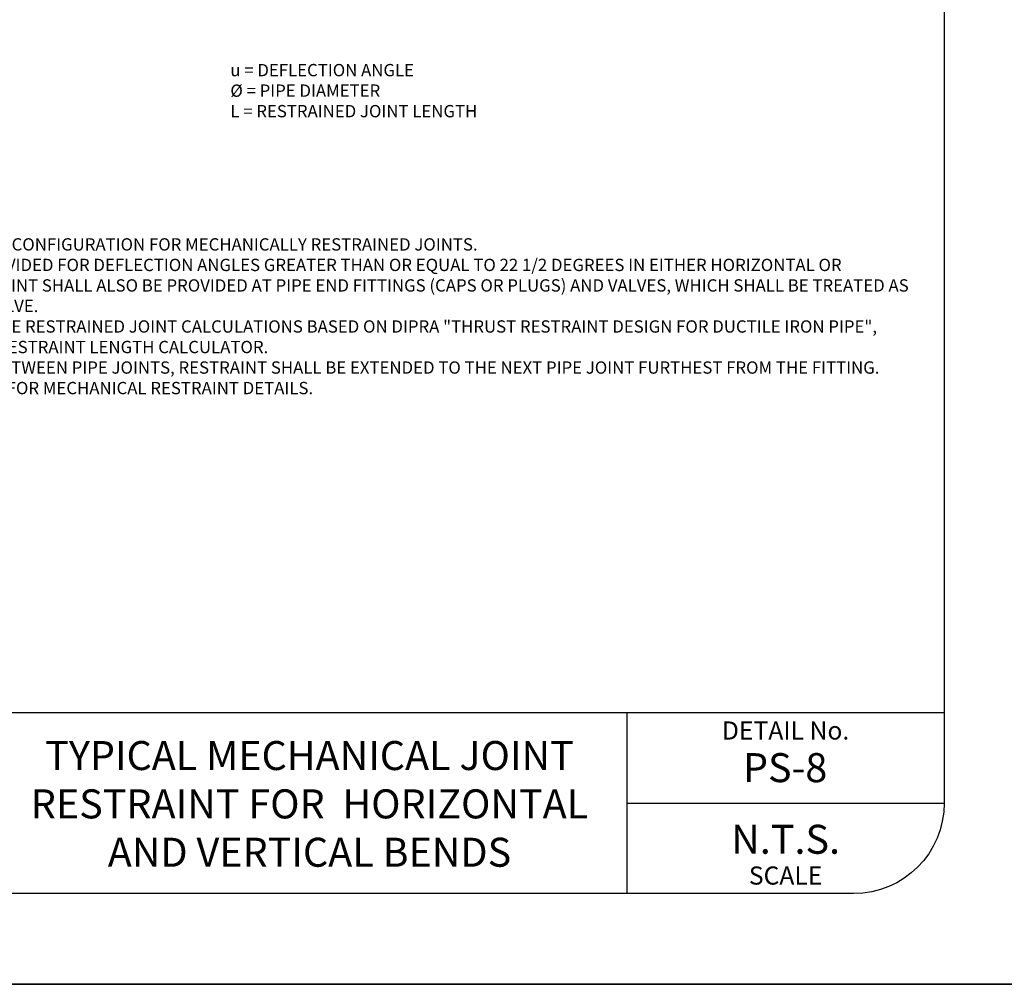
# Model space of a CAD drawing. Units: feet. Extents: x -2914 to 2108, y 9 to 143.
# Drawn here: x 215 to 221, y 20 to 25 of the extents above; entities that cross this region are included whole.
import ezdxf

# ---------------------------------------------------------------- set-up
doc = ezdxf.new("R2010")
doc.units = ezdxf.units.FT
doc.header["$MEASUREMENT"] = 0
doc.layers.get('0').update_dxf_attribs({"linetype": 'CONTINUOUS'})
doc.layers.get('DEFPOINTS').update_dxf_attribs({"linetype": 'CONTINUOUS'})
for name, color, linetype in [('__DETAIL-TXT', 3, 'CONTINUOUS'), ('BOARDER', 2, 'CONTINUOUS'), ('TITLEBLOCK', 2, 'CONTINUOUS'), ('TITLEBLOCK TEXT', 2, 'CONTINUOUS')]:
    doc.layers.add(name, color=color, linetype=linetype)
doc.styles.add('ARIAL', font='arial.ttf', dxfattribs={"height": 1})
doc.styles.add('SIMPLEX', font='SIMPLEX.shx', dxfattribs={"height": 0.08})

# ---------------------------------------------------------------- blocks, each defined once
blk = doc.blocks.new('ReWa_8x11_TTLB')
at = {"layer": 'BOARDER'}
blk.add_lwpolyline([(1.333335, 10.333334), (7.333335, 10.333334, -0.41421356), (7.833335, 9.833334), (7.833335, 0.833334, -0.41421356), (7.333335, 0.333334), (1.333335, 0.333334, -0.41421356), (0.833335, 0.833334), (0.833335, 9.833334, -0.41421356)], format="xyb", close=True, dxfattribs=at)
at = {"layer": 'DEFPOINTS'}
blk.add_lwpolyline([(8.333335, -0.166666), (8.333335, 10.833334), (-0.166665, 10.833334), (-0.166665, -0.166666)], close=True, dxfattribs=at)
at = {"layer": 'TITLEBLOCK'}
for p, q in [((1.333335, 1.333334), (7.833335, 1.333334)), ((6.083335, 0.333334), (6.083335, 1.333334)), ((6.083335, 0.833334), (7.833335, 0.833334)), ((7.833335, 0.833334), (7.833335, 0.833334))]:
    blk.add_line(p, q, dxfattribs=at)
at = {"layer": 'TITLEBLOCK TEXT', "style": 'ARIAL'}
for s, gutter_width, heights, insert, char_height, attachment_point in [('DETAIL No.', 1, [0], (6.958335, 1.283334), 0.1, 2), ('N.T.S.', 0.5, [0], (6.958335, 0.633334), 0.16, 5), ('SCALE', 1, [0.120886], (6.958335, 0.483334), 0.1, 2)]:
    blk.add_mtext_dynamic_manual_height_columns(s, width=1.75, gutter_width=gutter_width, heights=heights, dxfattribs=dict(at, insert=insert, char_height=char_height, attachment_point=attachment_point))

msp = doc.modelspace()

# ---------------------------------------------------------------- block references
for p in [(212.67178325, 19.82845056), (212.67178325, 8.82845056)]:
    msp.add_blockref('ReWa_8x11_TTLB', p)

# ---------------------------------------------------------------- texts
at = {"layer": '__DETAIL-TXT', "width": 6.6656851397, "attachment_point": 1, "style": 'SIMPLEX'}
for s, insert, char_height in [('{\\fUniversalMath1 BT|b0|i0|c2|p18;u\\fMS Shell Dlg 2|b0|i0|c0|p0; = DEFLECTION ANGLE\\P%%C = PIPE DIAMETER\\PL = RESTRAINED JOINT LENGTH}', (216.56550106, 24.73876328), 0.0679), ('{\\LNOTES:}\\P\\P\\pxi-3,l3,t3;1.^ITHIS DETAIL DEPICTS A GENERAL CONFIGURATION FOR MECHANICALLY RESTRAINED JOINTS.\\P2.^IJOINT RESTRAINT SHALL BE PROVIDED FOR DEFLECTION ANGLES GREATER THAN OR EQUAL TO 22 1/2 DEGREES IN EITHER HORIZONTAL OR VERTICAL ORIENTATION.  RESTRAINT SHALL ALSO BE PROVIDED AT PIPE END FITTINGS (CAPS OR PLUGS) AND VALVES, WHICH SHALL BE TREATED AS ENDS ON BOTH SIDES OF THE VALVE.\\P3.^IDESIGN ENGINEER SHALL PROVIDE RESTRAINED JOINT CALCULATIONS BASED ON DIPRA "THRUST RESTRAINT DESIGN FOR DUCTILE IRON PIPE", LATEST EDITION OR EBAA IRON RESTRAINT LENGTH CALCULATOR.\\P4.^IIF RESTRAINED LENGTHS FALL BETWEEN PIPE JOINTS, RESTRAINT SHALL BE EXTENDED TO THE NEXT PIPE JOINT FURTHEST FROM THE FITTING.\\P5.^ISEE STANDARD SPECIFICATIONS FOR MECHANICAL RESTRAINT DETAILS.', (213.70192993, 24.00386318), 0.06791766494)]:
    msp.add_mtext(s, dxfattribs=dict(at, insert=insert, char_height=char_height))
at = {"layer": 'TITLEBLOCK TEXT', "char_height": 0.16, "attachment_point": 5, "style": 'ARIAL'}
for s, width, heights, insert in [('\\pxqc;TYPICAL MECHANICAL JOINT RESTRAINT FOR  HORIZONTAL AND VERTICAL BENDS', 3.5, [1], (217.00239312, 20.65699171)), ('PS-8', 1.759375, [0], (219.62739312, 20.85699171))]:
    msp.add_mtext_dynamic_manual_height_columns(s, width=width, gutter_width=0.5, heights=heights, dxfattribs=dict(at, insert=insert))

doc.saveas('drawing.dxf')
